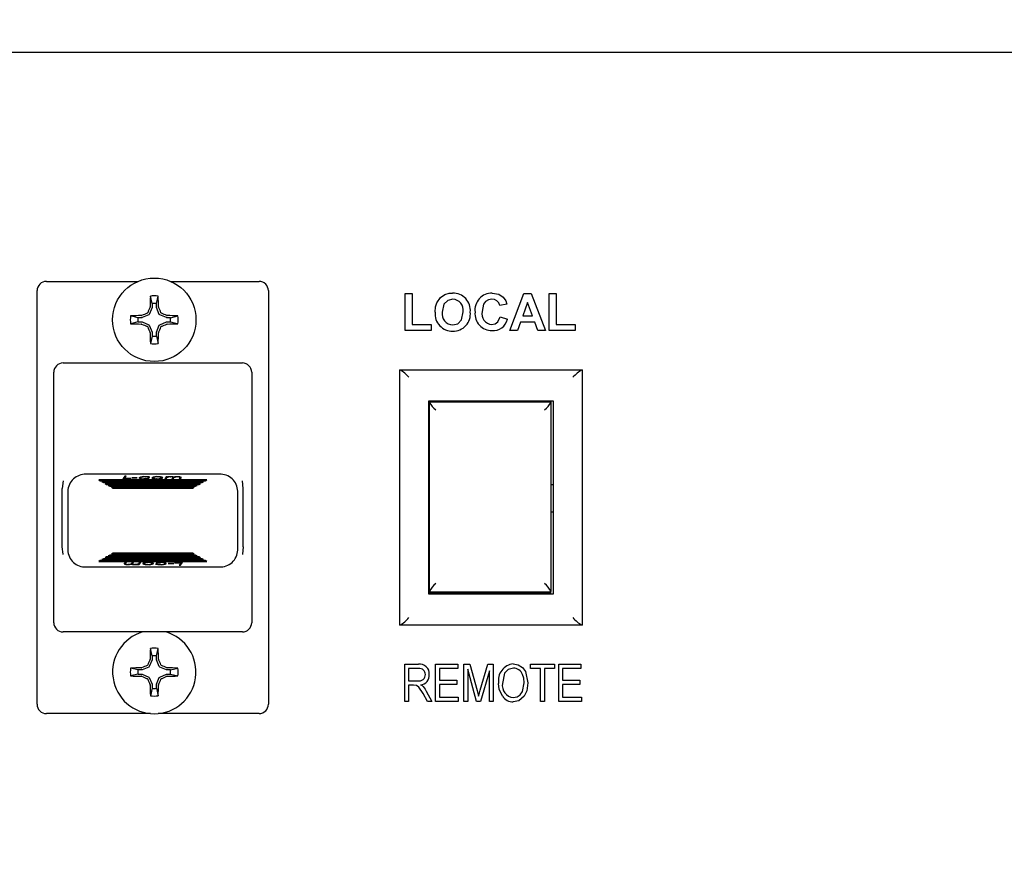
# Model space of a CAD drawing. Units: inches. Extents: x 0.7 to 16.4, y 0.7 to 10.4.
# Drawn here: x 14.3 to 14.4, y 5.6 to 5.7 of the extents above; entities that cross this region are included whole.
import ezdxf

# ---------------------------------------------------------------- set-up
doc = ezdxf.new("R2010")
doc.units = ezdxf.units.IN
doc.header["$MEASUREMENT"] = 0
doc.layers.add('FORMAT', color=7, linetype='Continuous')
doc.styles.add('SLDTEXTSTYLE0', font='TXT', dxfattribs={"width": 0.605})
doc.dimstyles.new('SLDDIMSTYLE0', dxfattribs={"dimtxt": 0.08, "dimasz": 0.13, "dimexe": 0, "dimexo": 0.0625, "dimgap": 0.02, "dimtad": 0, "dimtih": 1, "dimtoh": 1, "dimdec": 6, "dimlfac": 32, "dimrnd": 1e-09, "dimzin": 12, "dimdsep": 46, "dimlunit": 5, "dimtxsty": 'SLDTEXTSTYLE0', "dimsah": 1, "dimcen": 0.09, "dimadec": 0, "dimazin": 3, "dimtfac": 1, "dimtdec": 6, "dimtofl": 0, "dimtmove": 0, "dimatfit": 3, "dimfxl": 0, "dimfrac": 2, "dimtolj": 1, "dimtzin": 12, "dimarcsym": 0})

# ---------------------------------------------------------------- blocks, each defined once
blk = doc.blocks.new('_D')
at = {"layer": 'FORMAT'}
for p, q in [((13.63007088646937, 6.287615417889846), (13.63007088646937, 8.273081272513904)), ((15.0162909627249, 5.445210723453062), (15.0162909627249, 8.273081272513904)), ((13.63007088646937, 8.148081272513904), (14.00117313350957, 8.148081272513904)), ((14.14171904226166, 8.147970164630765), (14.11421904140235, 8.147970164630765)), ((14.11421904140235, 8.147970164630765), (14.11421904140235, 8.025192387970119)), ((14.38616348008532, 8.147970164630765), (14.41366348094463, 8.147970164630765)), ((14.41366348094463, 8.147970164630765), (14.41366348094463, 8.025192387970119)), ((15.0162909627249, 8.148081272513904), (14.52670938425411, 8.148081272513902)), ((14.11421904140235, 8.025192387970119), (14.14171904226166, 8.025192387970119)), ((14.41366348094463, 8.025192387970119), (14.38616348008532, 8.025192387970119))]:
    blk.add_line(p, q, dxfattribs=at)
for points in [[(13.63007088646937, 8.148081272513904), (13.76007088646937, 8.128081272513905), (13.76007088646937, 8.168081272513904)], [(15.0162909627249, 8.148081272513904), (14.8862909627249, 8.168081272513904), (14.8862909627249, 8.128081272513905)]]:
    blk.add_solid(points, dxfattribs=at)
at = {"layer": 'FORMAT', "char_height": 0.08, "attachment_point": 1, "style": 'SLDTEXTSTYLE0'}
for s, insert in [('44 11/32', (14.05005237578614, 8.269428907024409)), ('1127', (14.14171904226166, 8.128317804860236))]:
    blk.add_mtext(s, dxfattribs=dict(at, insert=insert))

msp = doc.modelspace()

# ---------------------------------------------------------------- linework, layer by layer
at = {"color": 7, "linetype": 'Continuous', "lineweight": 25}
for p, q in [((14.40932100950086, 5.648015960377859), (14.22557100950086, 5.648015960377859)), ((14.25566788450087, 5.624872210377859), (14.26494797794365, 5.624872210377859)), ((14.26822529105808, 5.624872210377859), (14.27719288450086, 5.624872210377859)), ((14.25473038450087, 5.582097210377859), (14.25473038450087, 5.62393471037786)), ((14.27813038450087, 5.62393471037786), (14.27813038450087, 5.582097210377859)), ((14.29197124988548, 5.623640960377859), (14.29269240373164, 5.623640960377859)), ((14.29197124988548, 5.61989096037786), (14.29197124988548, 5.623640960377859)), ((14.29269240373164, 5.623640960377859), (14.29269240373164, 5.620515960377859)), ((14.30254817296241, 5.61989096037786), (14.30396569099125, 5.623640960377859)), ((14.30396569099125, 5.623640960377859), (14.30472966334702, 5.623640960377859)), ((14.30472966334702, 5.623640960377859), (14.30615394219318, 5.61989096037786)), ((14.30653855757779, 5.61989096037786), (14.30653855757779, 5.623640960377859)), ((14.30653855757779, 5.623640960377859), (14.30725971142394, 5.623640960377859)), ((14.30725971142394, 5.623640960377859), (14.30725971142394, 5.620515960377859)), ((14.26637455451048, 5.622627031536332), (14.26618937754602, 5.623378299461199)), ((14.26637455451048, 5.622627031536332), (14.26637455451048, 5.622254085151597)), ((14.26679871449125, 5.622627031536332), (14.26698389145572, 5.623378299461199)), ((14.26679871449125, 5.622254085151597), (14.26679871449125, 5.622627031536332)), ((14.30225971142394, 5.622583268070167), (14.30153855757779, 5.622439037300937)), ((14.30435105757779, 5.622727498839398), (14.3038597715201, 5.621381344993244)), ((14.30484384603933, 5.621381344993244), (14.30435105757779, 5.622727498839398)), ((14.2660366010164, 5.621487569402338), (14.26535061710769, 5.62120342556378)), ((14.26608377547639, 5.621534743862327), (14.2660366010164, 5.621487569402338)), ((14.26636791931494, 5.622220727771039), (14.26608377547639, 5.621534743862327)), ((14.26615464278575, 5.622263151110367), (14.26616181725147, 5.622296401223417)), ((14.26637455451048, 5.622254085151597), (14.26636791931494, 5.622220727771039)), ((14.26680534968679, 5.622220727771039), (14.26679871449125, 5.622254085151597)), ((14.26708949352535, 5.621534743862327), (14.26680534968679, 5.622220727771039)), ((14.26701145175027, 5.622296401223417), (14.26701862621598, 5.622263151110367)), ((14.26713666798533, 5.621487569402338), (14.26708949352535, 5.621534743862327)), ((14.26782265189405, 5.62120342556378), (14.26713666798533, 5.621487569402338)), ((14.26494431334239, 5.621196790368243), (14.26419304541753, 5.621381967332708)), ((14.26494431334239, 5.620772630387476), (14.26419304541753, 5.620587453423012)), ((14.26531725972713, 5.621196790368243), (14.26494431334239, 5.621196790368243)), ((14.26494431334239, 5.620772630387476), (14.26531725972713, 5.620772630387476)), ((14.26527494365531, 5.621409527627258), (14.26530819376836, 5.621416702092971)), ((14.26530819376836, 5.620552718662748), (14.26527494365531, 5.620559893128461)), ((14.26535061710769, 5.62120342556378), (14.26531725972713, 5.621196790368243)), ((14.26531725972713, 5.620772630387476), (14.26535061710769, 5.620765995191939)), ((14.26535061710769, 5.620765995191939), (14.2660366010164, 5.620481851353381)), ((14.2660366010164, 5.620481851353381), (14.26608377547639, 5.620434676893392)), ((14.26708949352535, 5.620434676893392), (14.26713666798533, 5.620481851353381)), ((14.26713666798533, 5.620481851353381), (14.26782265189405, 5.620765995191939)), ((14.2678560092746, 5.621196790368243), (14.26782265189405, 5.62120342556378)), ((14.26782265189405, 5.620765995191939), (14.2678560092746, 5.620772630387476)), ((14.26822895565934, 5.621196790368243), (14.2678560092746, 5.621196790368243)), ((14.2678560092746, 5.620772630387476), (14.26822895565934, 5.620772630387476)), ((14.26786507523337, 5.621416702092971), (14.26789832534642, 5.621409527627258)), ((14.26789832534642, 5.620559893128461), (14.26786507523337, 5.620552718662748)), ((14.26822895565934, 5.621196790368243), (14.26898022358421, 5.621381967332708)), ((14.26822895565934, 5.620772630387476), (14.26898022358421, 5.620587453423012)), ((14.29269240373164, 5.620515960377859), (14.29461548065471, 5.620515960377859)), ((14.29461548065471, 5.620515960377859), (14.29461548065471, 5.61989096037786)), ((14.30158663450087, 5.62128519114709), (14.30230778834702, 5.621044806531706)), ((14.30363365974125, 5.620756344993244), (14.30331740373164, 5.61989096037786)), ((14.30507296262587, 5.620756344993244), (14.30363365974125, 5.620756344993244)), ((14.3038597715201, 5.621381344993244), (14.30484384603933, 5.621381344993244)), ((14.30538921863548, 5.61989096037786), (14.30507296262587, 5.620756344993244)), ((14.30725971142394, 5.620515960377859), (14.30918278834702, 5.620515960377859)), ((14.30918278834702, 5.620515960377859), (14.30918278834702, 5.61989096037786)), ((14.26608377547639, 5.620434676893392), (14.26636791931494, 5.61974869298468)), ((14.26616181725147, 5.619673019532302), (14.26615464278575, 5.619706269645352)), ((14.26636791931494, 5.61974869298468), (14.26637455451048, 5.619715335604122)), ((14.26637455451048, 5.619715335604122), (14.26637455451048, 5.619342389219386)), ((14.26679871449125, 5.619715335604122), (14.26680534968679, 5.61974869298468)), ((14.26679871449125, 5.619342389219386), (14.26679871449125, 5.619715335604122)), ((14.26680534968679, 5.61974869298468), (14.26708949352535, 5.620434676893392)), ((14.26701862621598, 5.619706269645352), (14.26701145175027, 5.619673019532302)), ((14.29461548065471, 5.61989096037786), (14.29197124988548, 5.61989096037786)), ((14.30331740373164, 5.61989096037786), (14.30254817296241, 5.61989096037786)), ((14.30615394219318, 5.61989096037786), (14.30538921863548, 5.61989096037786)), ((14.30918278834702, 5.61989096037786), (14.30653855757779, 5.61989096037786)), ((14.26637455451048, 5.619342389219386), (14.26618937754602, 5.618591121294521)), ((14.26679871449125, 5.619342389219386), (14.26698389145572, 5.618591121294521)), ((14.25735694700086, 5.616619085377859), (14.27550382200087, 5.616619085377859)), ((14.25641944700087, 5.590350335377859), (14.25641944700087, 5.615681585377859)), ((14.27644132200087, 5.615681585377859), (14.27644132200087, 5.590350335377859)), ((14.29141475950087, 5.590094085377859), (14.29141475950087, 5.61593783537786)), ((14.29143089978675, 5.61593783537786), (14.30986736921498, 5.61593783537786)), ((14.30988350950087, 5.61593783537786), (14.30988350950087, 5.590094085377859)), ((14.29436788450086, 5.593250335377859), (14.29436788450086, 5.61278158537786)), ((14.29436788450086, 5.61278158537786), (14.30693038450087, 5.61278158537786)), ((14.29444600950087, 5.612693162887032), (14.30669600950087, 5.612693162887032)), ((14.29444600950087, 5.612693162887032), (14.29444600950087, 5.612659977321139)), ((14.29444600950087, 5.593515803103601), (14.29444600950087, 5.612659977321139)), ((14.30669600950087, 5.612693162887032), (14.30669600950087, 5.612659977321139)), ((14.30669600950087, 5.612659977321139), (14.30669600950087, 5.593515803103601)), ((14.30693038450087, 5.61278158537786), (14.30693038450087, 5.593250335377859)), ((14.27318252804219, 5.60535971037786), (14.25967824095909, 5.60535971037786)), ((14.27190135853707, 5.604795337737778), (14.26095941046467, 5.604795337737778)), ((14.26095941046467, 5.604795337737778), (14.26112072194105, 5.604703408299431)), ((14.27179381755281, 5.604734051445547), (14.26106695144892, 5.604734051445547)), ((14.26112072194105, 5.604703408299431), (14.27174004706069, 5.604703408299431)), ((14.26128203341743, 5.604611478861085), (14.26144334489381, 5.60451954942274)), ((14.2715787355843, 5.604611478861085), (14.26128203341743, 5.604611478861085)), ((14.27147119460005, 5.604550192568854), (14.26138957440168, 5.604550192568854)), ((14.26361611917635, 5.605185044445002), (14.26341235565471, 5.60490006318613)), ((14.26341235565471, 5.60490006318613), (14.26419684521301, 5.60490006318613)), ((14.26361611917635, 5.605093115006656), (14.26347808582298, 5.60490006318613)), ((14.26356197629774, 5.60492563842731), (14.26374769219317, 5.605185044445002)), ((14.26421343738548, 5.60492563842731), (14.26356197629774, 5.60492563842731)), ((14.26356197629774, 5.60490006318613), (14.26356197629774, 5.60492563842731)), ((14.26374769219317, 5.605185044445002), (14.26361611917635, 5.605185044445002)), ((14.26361611917635, 5.605093115006656), (14.26361611917635, 5.605185044445002)), ((14.26368187738244, 5.605093115006656), (14.26361611917635, 5.605093115006656)), ((14.26419684521301, 5.60490006318613), (14.26421343738548, 5.60492563842731)), ((14.26432317859642, 5.605016978574385), (14.26430658642394, 5.604991403333204)), ((14.26430658642394, 5.604991403333204), (14.26484772411925, 5.604991403333204)), ((14.26486548065471, 5.605016978574385), (14.26432317859642, 5.605016978574385)), ((14.26432317859642, 5.604991403333204), (14.26432317859642, 5.605016978574385)), ((14.26484772411925, 5.604991403333204), (14.26486548065471, 5.605016978574385)), ((14.26516355757779, 5.604903755464253), (14.26516355757779, 5.604995684902597)), ((14.26607641815471, 5.604939282361779), (14.26596347494558, 5.604954867274373)), ((14.26596347494558, 5.6049207272973), (14.26596347494558, 5.604954867274373)), ((14.26603799417635, 5.605049861027331), (14.26615093738548, 5.605062762823105)), ((14.26646764411625, 5.604902271186861), (14.26646764411625, 5.604994200625208)), ((14.2673246152701, 5.604922594369587), (14.2673246152701, 5.605014523807932)), ((14.26779210700687, 5.605108318721459), (14.26764132200087, 5.60490006318613)), ((14.26764132200087, 5.60490006318613), (14.26777260392695, 5.60490006318613)), ((14.26770788244495, 5.60490006318613), (14.26779210700687, 5.605016389283113)), ((14.26777260392695, 5.60490006318613), (14.26784392115952, 5.60499871054497)), ((14.26792338893296, 5.605108318721459), (14.26779210700687, 5.605108318721459)), ((14.26779210700687, 5.605016389283113), (14.26779210700687, 5.605108318721459)), ((14.26779210700687, 5.605016389283113), (14.26786448863577, 5.605016389283113)), ((14.26789951949185, 5.605075493356104), (14.26792338893296, 5.605108318721459)), ((14.26789951949185, 5.605040124963001), (14.26789951949185, 5.605075493356104)), ((14.26825494129173, 5.605085906600745), (14.26825494129173, 5.605111972327343)), ((14.2684505542725, 5.605015094683852), (14.26836788450087, 5.60490006318613)), ((14.26836788450087, 5.60490006318613), (14.26849916642695, 5.60490006318613)), ((14.26843395149839, 5.60490006318613), (14.2684505542725, 5.604923165245505)), ((14.26846365335603, 5.604952565355345), (14.26846365335603, 5.605044494793691)), ((14.26847151280615, 5.605005942253792), (14.26847151280615, 5.605097871692137)), ((14.26849916642695, 5.60490006318613), (14.26857135693175, 5.605000651523095)), ((14.26857979856337, 5.605007852347809), (14.26857979856337, 5.605065103414375)), ((14.26897975724726, 5.605085853626964), (14.26897975724726, 5.605111972327343)), ((14.26916663750567, 5.605000651523095), (14.26909444700087, 5.60490006318613)), ((14.26909444700087, 5.60490006318613), (14.26922572892695, 5.60490006318613)), ((14.26916042316432, 5.60490006318613), (14.26916663750567, 5.604908722084748)), ((14.2691893425838, 5.604954220895511), (14.2691893425838, 5.605046150333857)), ((14.26922572892695, 5.60490006318613), (14.26930839869858, 5.605015094683852)), ((14.27141742410792, 5.60451954942274), (14.2715787355843, 5.604611478861085)), ((14.27174004706069, 5.604703408299431), (14.27190135853707, 5.604795337737778)), ((14.25727335325087, 5.598031585377869), (14.25727335325087, 5.603937835377859)), ((14.25783663450087, 5.603657219144626), (14.25783663450087, 5.597687201611152)), ((14.26144334489381, 5.60451954942274), (14.27141742410792, 5.60451954942274)), ((14.2616046563702, 5.604427619984393), (14.26176596784658, 5.604335690546048)), ((14.27125611263154, 5.604427619984393), (14.2616046563702, 5.604427619984393)), ((14.27114857164728, 5.604366333692163), (14.26171219735445, 5.604366333692163)), ((14.26176596784658, 5.604335690546048), (14.27109480115515, 5.604335690546048)), ((14.26192727932296, 5.604243761107702), (14.26208859079934, 5.604151831669355)), ((14.27093348967877, 5.604243761107702), (14.26192727932296, 5.604243761107702)), ((14.27082594869452, 5.60418247481547), (14.26203482030722, 5.60418247481547)), ((14.26208859079934, 5.604151831669355), (14.27077217820239, 5.604151831669355)), ((14.26224990227572, 5.604059902231009), (14.26241121375211, 5.603967972792663)), ((14.27061086672601, 5.604059902231009), (14.26224990227572, 5.604059902231009)), ((14.27050332574176, 5.603998615938779), (14.26235744325998, 5.603998615938779)), ((14.26241121375211, 5.603967972792663), (14.27044955524963, 5.603967972792663)), ((14.27044955524963, 5.603967972792663), (14.27061086672601, 5.604059902231009)), ((14.27077217820239, 5.604151831669355), (14.27093348967877, 5.604243761107702)), ((14.27109480115515, 5.604335690546048), (14.27125611263154, 5.604427619984393)), ((14.27502413450087, 5.597687201611092), (14.27502413450087, 5.603657219144566)), ((14.27558741575087, 5.59803158537786), (14.27558741575087, 5.603937835377869)), ((14.30693038450087, 5.60429721037786), (14.30669600950087, 5.60429721037786)), ((14.30669600950087, 5.601578460377858), (14.30693038450087, 5.601578460377858)), ((14.26112072194105, 5.596641012456288), (14.26095941046467, 5.596549083017941)), ((14.26106695144892, 5.596610369310172), (14.27179381755281, 5.596610369310172)), ((14.27174004706069, 5.596641012456288), (14.26112072194105, 5.596641012456288)), ((14.26144334489381, 5.59682487133298), (14.26128203341743, 5.596732941894633)), ((14.26128203341743, 5.596732941894633), (14.2715787355843, 5.596732941894633)), ((14.26138957440168, 5.596794228186864), (14.27147119460005, 5.596794228186864)), ((14.27141742410792, 5.59682487133298), (14.26144334489381, 5.59682487133298)), ((14.26176596784658, 5.597008730209671), (14.2616046563702, 5.596916800771326)), ((14.2616046563702, 5.596916800771326), (14.27125611263154, 5.596916800771326)), ((14.26171219735445, 5.596978087063555), (14.27114857164728, 5.596978087063555)), ((14.27109480115515, 5.597008730209671), (14.26176596784658, 5.597008730209671)), ((14.26208859079934, 5.597192589086363), (14.26192727932296, 5.597100659648018)), ((14.26192727932296, 5.597100659648018), (14.27093348967877, 5.597100659648018)), ((14.26203482030722, 5.597161945940248), (14.27082594869452, 5.597161945940248)), ((14.27077217820239, 5.597192589086363), (14.26208859079934, 5.597192589086363)), ((14.26241121375211, 5.597376447963056), (14.26224990227572, 5.59728451852471)), ((14.26224990227572, 5.59728451852471), (14.27061086672601, 5.59728451852471)), ((14.26235744325998, 5.597345804816941), (14.27050332574176, 5.597345804816941)), ((14.27044955524963, 5.597376447963056), (14.26241121375211, 5.597376447963056)), ((14.27061086672601, 5.59728451852471), (14.27044955524963, 5.597376447963056)), ((14.27093348967877, 5.597100659648018), (14.27077217820239, 5.597192589086363)), ((14.27125611263154, 5.596916800771326), (14.27109480115515, 5.597008730209671)), ((14.2715787355843, 5.596732941894633), (14.27141742410792, 5.59682487133298)), ((14.27190135853707, 5.596549083017941), (14.27174004706069, 5.596641012456288)), ((14.25967824095954, 5.595984710377859), (14.27318252804264, 5.595984710377859)), ((14.26095941046467, 5.596549083017941), (14.27190135853707, 5.596549083017941)), ((14.26363504007479, 5.59644435756959), (14.26355237030315, 5.596329326071868)), ((14.26376632200087, 5.59644435756959), (14.26363504007479, 5.59644435756959)), ((14.26367142641793, 5.596390199860209), (14.26367142641793, 5.596298270421862)), ((14.26369413149606, 5.596343769232623), (14.26376632200087, 5.59644435756959)), ((14.26370034583742, 5.59644435756959), (14.26369413149606, 5.59643569867097)), ((14.26388101175447, 5.596258567128756), (14.26388101175447, 5.596232448428377)), ((14.26428097043837, 5.596336568407911), (14.26428097043837, 5.596279317341344)), ((14.26436160257478, 5.59644435756959), (14.26428941206998, 5.596343769232623)), ((14.26449288450087, 5.59644435756959), (14.26436160257478, 5.59644435756959)), ((14.26438925619558, 5.596338478501927), (14.26438925619558, 5.596246549063581)), ((14.2643971156457, 5.596391855400374), (14.2643971156457, 5.596299925962028)), ((14.26441021472923, 5.596329326071868), (14.26449288450087, 5.59644435756959)), ((14.26442681750335, 5.59644435756959), (14.26441021472923, 5.596421255510213)), ((14.26460582771, 5.596258514154974), (14.26460582771, 5.596232448428377)), ((14.26496124950988, 5.596268927399614), (14.26493738006877, 5.596236102034259)), ((14.26493738006877, 5.596236102034259), (14.26506866199486, 5.596236102034259)), ((14.26496124950988, 5.596304295792718), (14.26496124950988, 5.596268927399614)), ((14.26506866199486, 5.596328031472606), (14.26499628036596, 5.596328031472606)), ((14.26508816507478, 5.59644435756959), (14.26501684784221, 5.596345710210749)), ((14.26506866199486, 5.596236102034259), (14.26521944700087, 5.59644435756959)), ((14.26515288655679, 5.59644435756959), (14.26506866199486, 5.596328031472606)), ((14.26506866199486, 5.596328031472606), (14.26506866199486, 5.596236102034259)), ((14.26521944700087, 5.59644435756959), (14.26508816507478, 5.59644435756959)), ((14.26553615373164, 5.596329896947787), (14.26553615373164, 5.596421826386133)), ((14.26639312488548, 5.596442149568857), (14.26639312488548, 5.596350220130511)), ((14.26682277482539, 5.596294559728387), (14.26670983161625, 5.596281657932613)), ((14.26678435084702, 5.59640513839394), (14.26689729405616, 5.596389553481345)), ((14.26689729405616, 5.596423693458418), (14.26689729405616, 5.596389553481345)), ((14.26769721142394, 5.596440665291468), (14.26769721142394, 5.596348735853121)), ((14.26801304488248, 5.596353017422515), (14.26799528834702, 5.596327442181334)), ((14.26799528834702, 5.596327442181334), (14.26853759040531, 5.596327442181334)), ((14.26855418257779, 5.596353017422515), (14.26801304488248, 5.596353017422515)), ((14.26853759040531, 5.596327442181334), (14.26855418257779, 5.596353017422515)), ((14.26853759040531, 5.596353017422515), (14.26853759040531, 5.596327442181334)), ((14.26866392378873, 5.59644435756959), (14.26864733161625, 5.596418782328408)), ((14.26864733161625, 5.596418782328408), (14.26929879270399, 5.596418782328408)), ((14.26944841334702, 5.59644435756959), (14.26866392378873, 5.59644435756959)), ((14.26929879270399, 5.596418782328408), (14.26911307680856, 5.596159376310716)), ((14.26911307680856, 5.596159376310716), (14.26924464982539, 5.596159376310716)), ((14.2691788916193, 5.596251305749063), (14.26924464982539, 5.596251305749063)), ((14.26924464982539, 5.596159376310716), (14.26944841334702, 5.59644435756959)), ((14.26924464982539, 5.596251305749063), (14.26938268317875, 5.59644435756959)), ((14.26924464982539, 5.596251305749063), (14.26924464982539, 5.596159376310716)), ((14.26929879270399, 5.59644435756959), (14.26929879270399, 5.596418782328408)), ((14.30693038450087, 5.593250335377859), (14.29436788450086, 5.593250335377859)), ((14.29444600950087, 5.593515803103601), (14.29444600950087, 5.593476473497614)), ((14.30669600950087, 5.593453367597127), (14.29444600950087, 5.593453367597127)), ((14.29444600950087, 5.593453367597127), (14.29444600950087, 5.593297134350059)), ((14.30669600950087, 5.593297134350059), (14.29444600950087, 5.593297134350059)), ((14.29444600950087, 5.593295156454077), (14.29444600950087, 5.593297134350059)), ((14.30669600950087, 5.593476473497614), (14.30669600950087, 5.593515803103601)), ((14.30669600950087, 5.593297134350059), (14.30669600950087, 5.593453367597127)), ((14.30669600950087, 5.593297134350059), (14.30669600950087, 5.593295156454077)), ((14.30986736921498, 5.590094085377859), (14.29143089978675, 5.590094085377859)), ((14.27550382200087, 5.58941283537786), (14.25735694700086, 5.58941283537786)), ((14.26637455451048, 5.587002031536333), (14.26618937754602, 5.587753299461198)), ((14.26679871449125, 5.587002031536333), (14.26698389145572, 5.587753299461198)), ((14.26615464278575, 5.586638151110368), (14.26616181725147, 5.586671401223417)), ((14.26637455451048, 5.586629085151597), (14.26636791931494, 5.586595727771039)), ((14.26637455451048, 5.587002031536333), (14.26637455451048, 5.586629085151597)), ((14.26679871449125, 5.586629085151597), (14.26679871449125, 5.587002031536333)), ((14.26680534968679, 5.586595727771039), (14.26679871449125, 5.586629085151597)), ((14.26701145175027, 5.586671401223417), (14.26701862621598, 5.586638151110368)), ((14.26494431334239, 5.585571790368243), (14.26419304541753, 5.585756967332707)), ((14.26527494365531, 5.585784527627258), (14.26530819376836, 5.585791702092971)), ((14.2660366010164, 5.585862569402338), (14.26535061710769, 5.585578425563779)), ((14.26608377547639, 5.585909743862328), (14.2660366010164, 5.585862569402338)), ((14.26636791931494, 5.586595727771039), (14.26608377547639, 5.585909743862328)), ((14.26708949352535, 5.585909743862328), (14.26680534968679, 5.586595727771039)), ((14.26713666798533, 5.585862569402338), (14.26708949352535, 5.585909743862328)), ((14.26782265189405, 5.585578425563779), (14.26713666798533, 5.585862569402338)), ((14.26786507523337, 5.585791702092971), (14.26789832534642, 5.585784527627258)), ((14.26822895565934, 5.585571790368243), (14.26898022358421, 5.585756967332707)), ((14.29192754359178, 5.58239096037786), (14.29192754359178, 5.586140960377859)), ((14.29192754359178, 5.586140960377859), (14.29330487719567, 5.586140960377859)), ((14.29333227167619, 5.585702648689548), (14.29231715398139, 5.585702648689548)), ((14.29231715398139, 5.585702648689548), (14.29231715398139, 5.584485116222015)), ((14.29504442670866, 5.586140960377859), (14.29728468644892, 5.586140960377859)), ((14.29504442670866, 5.58239096037786), (14.29504442670866, 5.586140960377859)), ((14.29728468644892, 5.585702648689548), (14.29543403709827, 5.585702648689548)), ((14.29543403709827, 5.585702648689548), (14.29543403709827, 5.584533817520716)), ((14.29728468644892, 5.586140960377859), (14.29728468644892, 5.585702648689548)), ((14.29791780333204, 5.58239096037786), (14.29791780333204, 5.586140960377859)), ((14.29791780333204, 5.586140960377859), (14.29852733052359, 5.586140960377859)), ((14.29830741372164, 5.585663839842145), (14.29830741372164, 5.58239096037786)), ((14.29920001721191, 5.58239096037786), (14.29830741372164, 5.585663839842145)), ((14.29852733052359, 5.586140960377859), (14.29925708904632, 5.583485978640846)), ((14.29957288653009, 5.583531636108379), (14.30033688815346, 5.586140960377859)), ((14.30033688815346, 5.586140960377859), (14.30088858255281, 5.586140960377859)), ((14.30088858255281, 5.586140960377859), (14.30088858255281, 5.58239096037786)), ((14.30463858255282, 5.585702648689548), (14.30463858255282, 5.586140960377859)), ((14.30463858255282, 5.586140960377859), (14.30707364748788, 5.586140960377859)), ((14.30566130982554, 5.585702648689548), (14.30463858255282, 5.585702648689548)), ((14.30566130982554, 5.58239096037786), (14.30566130982554, 5.585702648689548)), ((14.30707364748788, 5.585702648689548), (14.30605092021515, 5.585702648689548)), ((14.30605092021515, 5.585702648689548), (14.30605092021515, 5.58239096037786)), ((14.30707364748788, 5.586140960377859), (14.30707364748788, 5.585702648689548)), ((14.30751195917619, 5.58239096037786), (14.30751195917619, 5.586140960377859)), ((14.30751195917619, 5.586140960377859), (14.30975221891645, 5.586140960377859)), ((14.30975221891645, 5.585702648689548), (14.3079015695658, 5.585702648689548)), ((14.3079015695658, 5.585702648689548), (14.3079015695658, 5.584533817520716)), ((14.30975221891645, 5.586140960377859), (14.30975221891645, 5.585702648689548)), ((14.26494431334239, 5.585147630387476), (14.26419304541753, 5.584962453423011)), ((14.26531725972713, 5.585571790368243), (14.26494431334239, 5.585571790368243)), ((14.26494431334239, 5.585147630387476), (14.26531725972713, 5.585147630387476)), ((14.26530819376836, 5.584927718662748), (14.26527494365531, 5.584934893128461)), ((14.26535061710769, 5.585578425563779), (14.26531725972713, 5.585571790368243)), ((14.26531725972713, 5.585147630387476), (14.26535061710769, 5.58514099519194)), ((14.26535061710769, 5.58514099519194), (14.2660366010164, 5.584856851353381)), ((14.2660366010164, 5.584856851353381), (14.26608377547639, 5.584809676893391)), ((14.26608377547639, 5.584809676893391), (14.26636791931494, 5.584123692984679)), ((14.26680534968679, 5.584123692984679), (14.26708949352535, 5.584809676893391)), ((14.26708949352535, 5.584809676893391), (14.26713666798533, 5.584856851353381)), ((14.26713666798533, 5.584856851353381), (14.26782265189405, 5.58514099519194)), ((14.2678560092746, 5.585571790368243), (14.26782265189405, 5.585578425563779)), ((14.26782265189405, 5.58514099519194), (14.2678560092746, 5.585147630387476)), ((14.26822895565934, 5.585571790368243), (14.2678560092746, 5.585571790368243)), ((14.2678560092746, 5.585147630387476), (14.26822895565934, 5.585147630387476)), ((14.26789832534642, 5.584934893128461), (14.26786507523337, 5.584927718662748)), ((14.26822895565934, 5.585147630387476), (14.26898022358421, 5.584962453423011)), ((14.3004989721632, 5.58548653667656), (14.29959875909502, 5.58239096037786)), ((14.3004989721632, 5.58239096037786), (14.3004989721632, 5.58548653667656)), ((14.26616181725147, 5.584048019532302), (14.26615464278575, 5.584081269645351)), ((14.26637455451048, 5.583717389219387), (14.26618937754602, 5.58296612129452)), ((14.26636791931494, 5.584123692984679), (14.26637455451048, 5.584090335604122)), ((14.26637455451048, 5.584090335604122), (14.26637455451048, 5.583717389219387)), ((14.26679871449125, 5.584090335604122), (14.26680534968679, 5.584123692984679)), ((14.26679871449125, 5.583717389219387), (14.26679871449125, 5.584090335604122)), ((14.26679871449125, 5.583717389219387), (14.26698389145572, 5.58296612129452)), ((14.26701862621598, 5.584081269645351), (14.26701145175027, 5.584048019532302)), ((14.29231715398139, 5.584485116222015), (14.29323106428983, 5.584485116222015)), ((14.2928140594197, 5.584046804533704), (14.29231715398139, 5.584046804533704)), ((14.29231715398139, 5.584046804533704), (14.29231715398139, 5.58239096037786)), ((14.29543403709827, 5.584533817520716), (14.29718728385152, 5.584533817520716)), ((14.29718728385152, 5.584095505832405), (14.29543403709827, 5.584095505832405)), ((14.29543403709827, 5.584095505832405), (14.29543403709827, 5.582829272066171)), ((14.29718728385152, 5.584533817520716), (14.29718728385152, 5.584095505832405)), ((14.3079015695658, 5.584533817520716), (14.30965481631905, 5.584533817520716)), ((14.30965481631905, 5.584095505832405), (14.3079015695658, 5.584095505832405)), ((14.3079015695658, 5.584095505832405), (14.3079015695658, 5.582829272066171)), ((14.30965481631905, 5.584533817520716), (14.30965481631905, 5.584095505832405)), ((14.29421193888398, 5.58239096037786), (14.29377895390022, 5.583193009890847)), ((14.29410616575087, 5.583415970523963), (14.29465481631905, 5.58239096037786)), ((14.29543403709827, 5.582829272066171), (14.29733338774762, 5.582829272066171)), ((14.29733338774762, 5.582829272066171), (14.29733338774762, 5.58239096037786)), ((14.29925708904632, 5.583485978640846), (14.29940319294242, 5.582930479452535)), ((14.3079015695658, 5.582829272066171), (14.30980092021515, 5.582829272066171)), ((14.30980092021515, 5.582829272066171), (14.30980092021515, 5.58239096037786)), ((14.29231715398139, 5.58239096037786), (14.29192754359178, 5.58239096037786)), ((14.29465481631905, 5.58239096037786), (14.29421193888398, 5.58239096037786)), ((14.29733338774762, 5.58239096037786), (14.29504442670866, 5.58239096037786)), ((14.29830741372164, 5.58239096037786), (14.29791780333204, 5.58239096037786)), ((14.29959875909502, 5.58239096037786), (14.29920001721191, 5.58239096037786)), ((14.30088858255281, 5.58239096037786), (14.3004989721632, 5.58239096037786)), ((14.30605092021515, 5.58239096037786), (14.30566130982554, 5.58239096037786)), ((14.30980092021515, 5.58239096037786), (14.30751195917619, 5.58239096037786)), ((14.26618932912398, 5.581159710377859), (14.25566788450087, 5.581159710377859)), ((14.27719288450086, 5.581159710377859), (14.26698393987775, 5.581159710377859))]:
    msp.add_line(p, q, dxfattribs=at)
at = {"color": 7, "linetype": 'Continuous', "lineweight": 25, "flags": 128}
for points in [[(14.29516761406818, 5.622696699560552), (14.29554849041578, 5.623246577505564), (14.29598341935664, 5.623541801724013)], [(14.29598341935664, 5.623541801724013), (14.29641883289245, 5.623663210756882), (14.29677368377971, 5.623689037300936)], [(14.30077458522202, 5.623689037300936), (14.30143741416551, 5.623568937176321), (14.30188035445279, 5.623278881050937)], [(14.29500009603933, 5.621743424320168), (14.29504595643918, 5.622286463092707), (14.29516761406818, 5.622696699560552)], [(14.29678269820279, 5.623064037300936), (14.29627004815528, 5.622944279822168), (14.29589526097239, 5.622576386004325), (14.29572124988548, 5.621768213983629)], [(14.30072425469317, 5.623064037300936), (14.30039436902097, 5.623013161289407), (14.30010588498112, 5.622846399736436), (14.29990211257218, 5.622582917366235), (14.29975971142394, 5.62181253489709)], [(14.30188035445279, 5.623278881050937), (14.30213759846356, 5.62291381442544), (14.30225971142394, 5.622583268070167)], [(14.29678269820279, 5.620467883454783), (14.29729375082063, 5.620594866680921), (14.29766372801238, 5.62096902251993), (14.29783663450087, 5.621778730810552)], [(14.30071974748164, 5.620515960377859), (14.30106513475388, 5.620582171852821), (14.30134988590942, 5.620787500014039), (14.30158663450087, 5.62128519114709)], [(14.25735694700086, 5.604711787227036), (14.25735472894196, 5.604701450258858), (14.25727335325087, 5.603937835377859)], [(14.26639322516382, 5.604947817376018), (14.26645110143646, 5.604970342715934), (14.26646764411625, 5.604973534857722)], [(14.2673246152701, 5.604988310192192), (14.26738345892479, 5.604974988833054), (14.26739925613331, 5.60496738974307)], [(14.26847151280615, 5.605005942253792), (14.26853487744726, 5.604992180997664), (14.26855908989423, 5.604983558957975)], [(14.2691893425838, 5.605006953834483), (14.26922432972645, 5.605002372875314), (14.26928745625412, 5.604985954156364)], [(14.27558741575087, 5.603937835377869), (14.27550604006031, 5.604701450258858), (14.27550382200087, 5.604711787227036)], [(14.25735694700086, 5.597257633528682), (14.25735472894142, 5.597267970496861), (14.25727335325087, 5.598031585377869)], [(14.27558741575087, 5.59803158537786), (14.27550604005977, 5.597267970496861), (14.27550382200087, 5.597257633528682)], [(14.26367142641793, 5.596337466921234), (14.26363643927528, 5.596342047880403), (14.26357331274761, 5.596358466599353)], [(14.26438925619558, 5.596338478501927), (14.26432589155447, 5.596352239758055), (14.2643016791075, 5.596360861797745)], [(14.26553615373164, 5.596356110563527), (14.26547731007694, 5.596369431922665), (14.26546151286842, 5.59637703101265)], [(14.26646754383791, 5.5963966033797), (14.26640966756528, 5.596374078039784), (14.26639312488548, 5.596370885897997)], [(14.30291501315346, 5.585751349988249), (14.30240431873145, 5.585618667549779), (14.3020324461071, 5.585243142625882), (14.30181390722814, 5.584210410459028)], [(14.3029119693223, 5.586189661676561), (14.30340834892452, 5.586096336268146), (14.30383364402478, 5.585823546507751), (14.30413732031653, 5.585418987695876), (14.30439507605931, 5.584262155588899)], [(14.3040054656697, 5.584273569955782), (14.30395793513776, 5.58475719400055), (14.30384262070217, 5.585121276936301)], [(14.29377895390022, 5.583193009890847), (14.29336436410081, 5.583843010057039), (14.29311456026545, 5.584010310008236), (14.2928140594197, 5.584046804533704)], [(14.29353468644892, 5.584071155183054), (14.29367907988949, 5.583982911389409), (14.29377971485801, 5.583896134890847)], [(14.29377971485801, 5.583896134890847), (14.29397550690119, 5.583635962322795), (14.29410616575087, 5.583415970523963)], [(14.30180401477684, 5.582930479452535), (14.30149145340484, 5.583621908206061), (14.30142429683853, 5.584216498121366)], [(14.30290664261775, 5.582780570767469), (14.30328591490613, 5.582853040650724), (14.30360640770954, 5.583068683706553), (14.30383357908067, 5.583381846372304), (14.3040054656697, 5.584273569955782)], [(14.30439507605931, 5.584262155588899), (14.30428904710373, 5.583474563724236), (14.30401307524762, 5.58291526029669)], [(14.29940319294242, 5.582930479452535), (14.29949679656596, 5.5832675268132), (14.29957288653009, 5.583531636108379)], [(14.30401307524762, 5.58291526029669), (14.30346366092752, 5.582454920503627), (14.30290968644892, 5.582342259079159)]]:
    msp.add_lwpolyline(points, dxfattribs=at)
at = {"color": 7, "linetype": 'Continuous', "lineweight": 25}
msp.add_circle((14.26658663450087, 5.62098471037786), 0.004218749999999716, dxfattribs=at)
for centre, radius, start, end in [((14.25566788450087, 5.62393471037786), 0.0009374999999991473, 90, 180), ((14.27719288450086, 5.62393471037786), 0.0009375000000009237, 0, 90), ((14.29681364337638, 5.621936509628151), 0.001752983175402351, 354.2440975654335, 91.306181712779), ((14.30075110327575, 5.621964241143608), 0.001724955995419538, 89.22000446525743, 186.8770224078478), ((14.33331388648639, 5.621127068396709), 0.06716224938007304, 178.0791262104234, 179.0023976011103), ((14.26658663450087, 5.62098471037786), 0.002426330931273928, 80.576683079505, 99.42331692041225), ((14.26658663450087, 5.62098471037786), 0.001655957943272926, 82.64186998542606, 97.35813001457394), ((14.19985938249587, 5.621127068396433), 0.06716224939955444, 0.9976023988360475, 1.920873789255028), ((14.29676191168513, 5.621972231631797), 0.001092003524939708, 349.7934074561566, 88.9092968657274), ((14.3007599569358, 5.622267581853272), 0.0007972552478610546, 12.41888064918426, 92.56664617886567), ((14.29479414857424, 5.552865236649683), 0.07462388990957639, 112.8060446776839, 113.2739292766514), ((14.26583470198501, 5.621736642893719), 8.83590537984441e-05, 292.8198004749462, 337.1801995212002), ((14.33470610818012, 5.592777196325604), 0.07462388985629247, 156.7260707233978, 157.1939553227002), ((14.19846716096225, 5.59277719638542), 0.07462388970346068, 22.80604467681961, 23.27392927708016), ((14.26733856701672, 5.621736642893715), 8.835905379503974e-05, 202.8198004771248, 247.1801995252236), ((14.23837912046385, 5.552865236735176), 0.07462388981667437, 66.72607072305482, 67.19395532260482), ((14.29672905158685, 5.62157878442174), 0.001736776779401298, 174.5604080326982, 271.8196565956277), ((14.29682662872524, 5.62158713425612), 0.00112011260465025, 170.696617845487, 267.7522980787103), ((14.29683544793817, 5.621574501435702), 0.001732376148771944, 268.3048229840507, 6.170226574266413), ((14.30074279730586, 5.621602262233324), 0.001711313257752459, 174.7887648722764, 270.209155417373), ((14.30079043500768, 5.621572012237215), 0.00105841497343548, 166.8648974943333, 266.1705815691602), ((14.26658663450087, 5.62098471037786), 0.002426330931274513, 170.5766830795498, 189.423316920451), ((14.26644427648146, 5.554257458407863), 0.06716224936454031, 90.99760239864308, 91.92087378954345), ((14.26644427648083, 5.687711962323236), 0.06716224933991273, 268.079126210291, 269.0023976015299), ((14.26658663450087, 5.62098471037786), 0.001655957943272699, 172.641869985487, 187.3581300145138), ((14.29479414854442, 5.68910418403593), 0.07462388983339414, 246.7260707231092, 247.1939553225544), ((14.23837912049367, 5.689104183950437), 0.07462388974049214, 292.8060446771585, 293.2739292771861), ((14.26672899252059, 5.554257458420174), 0.06716224935222566, 88.07912621037262, 89.00239760144225), ((14.26672899252028, 5.687711962347856), 0.06716224936454027, 270.9976023986424, 271.9208737895427), ((14.26658663450087, 5.62098471037786), 0.001655957943272699, 352.6418699854879, 7.358130014512986), ((14.26658663450087, 5.62098471037786), 0.002426330931274513, 350.5766830795506, 9.423316920450187), ((14.30086044587316, 5.621370252428244), 0.001483480794690203, 265.6933375524859, 347.3273847263478), ((14.265834701985, 5.620232777861993), 8.835905380899724e-05, 22.81980048081385, 67.18019952153294), ((14.33470610814601, 5.649192224415607), 0.07462388981922255, 202.8060446771844, 203.2739292767191), ((14.3333138864863, 5.620842352359008), 0.067162249379986, 180.9976023988911, 181.9208737895784), ((14.19985938249671, 5.620842352359265), 0.06716224939870688, 358.0791262107397, 359.0023976011696), ((14.19846716099637, 5.649192224355791), 0.07462388966639077, 336.7260707228045, 337.1939553232975), ((14.26733856701675, 5.620232777861978), 8.835905382958905e-05, 112.8198004842252, 157.1801995141822), ((14.26658663450087, 5.62098471037786), 0.002426330931273928, 260.5766830795886, 279.4233169204958), ((14.26658663450087, 5.62098471037786), 0.001655957943273807, 262.6418699854308, 277.3581300145709), ((14.25735694700086, 5.615681585377859), 0.0009375000000000355, 90, 180), ((14.27550382200087, 5.615681585377859), 0.0009375000000009237, 0, 90), ((14.28946017137194, 5.612645425210915), 0.003837151963678061, 41.08748558914331, 59.09664851566842), ((14.31183910356333, 5.612644222466343), 0.003838700607152095, 120.9070143824763, 138.9088515125274), ((14.29632848303388, 5.613514964975206), 0.002067537301013923, 204.4267458045298, 232.5406278994243), ((14.30481353236249, 5.613514967841367), 0.002067541768912622, 307.4594031018523, 335.5732231943963), ((14.25960413456394, 5.603592582008286), 0.001768681551991386, 87.59864799230951, 177.9056376957024), ((14.2655057822192, 5.604231930091849), 0.0008962743595941634, 79.07899878998403, 121.8253010717814), ((14.26542977123722, 5.605662435479254), 0.000777714263858996, 239.3371947098797, 279.9460332091999), ((14.26557078712632, 5.604184511591026), 0.0009076552465572593, 83.53622771534596, 116.6578101869899), ((14.26542913848561, 5.605327753584647), 0.0004252091581771633, 231.3479820015408, 287.3923217697183), ((14.2655852935234, 5.607100324106093), 0.00217853303965148, 269.2358383884792, 279.9968788940037), ((14.26561552648726, 5.607364343234641), 0.002468469437974438, 268.8062144760744, 280.7609338094189), ((14.26572975049983, 5.60381197649126), 0.001275685027254231, 76.01724020578071, 92.55122980146152), ((14.26572669114853, 5.603285143021196), 0.00182754398844642, 76.57689904054452, 91.60241269780454), ((14.26679272435239, 5.604298320338629), 0.0008301211517758438, 78.56797158339958, 123.2779899135776), ((14.26672741806693, 5.605676737066646), 0.0007878284430588669, 240.3128783323781, 277.9127111388456), ((14.26682239625142, 5.604450972808425), 0.0006488031583870232, 78.34425134496017, 123.1463386566488), ((14.26675887767301, 5.605486938575731), 0.0005723702232546897, 239.4147212919747, 279.2335301162317), ((14.26699987942255, 5.605721613010791), 0.0008413432773152448, 258.7591941832568, 302.7499406241278), ((14.26697839070265, 5.605527864531205), 0.0006191850686812968, 258.100698559437, 303.9978426064466), ((14.26704143645985, 5.604546427889439), 0.0005470868555179431, 58.82778406764592, 99.25230735217674), ((14.26706412774051, 5.604341392998215), 0.0007779546797123033, 59.83668150393703, 97.89578878606464), ((14.26816638294125, 5.604480620171677), 0.0006102452257713998, 83.0621884408584, 121.8983202119441), ((14.26822531168843, 5.603650947609786), 0.001461325131072396, 88.83819998478654, 102.8819480998062), ((14.26831009218136, 5.604842528280932), 0.0002537154048224391, 52.75318718713181, 106.0148184512107), ((14.26826743866406, 5.603633709168919), 0.001478315984446549, 82.06526495262123, 90.48437223571243), ((14.26840714889216, 5.605052051924242), 5.70075842328841e-05, 319.5874735069948, 352.3822418602626), ((14.26840597404453, 5.604960645933848), 5.824258514883356e-05, 319.944659632517, 352.0250557328631), ((14.26844066472026, 5.604800627173171), 0.0002988409417375327, 62.25234809296319, 84.07504489561111), ((14.26889457154948, 5.604461324231208), 0.0006287619715654732, 83.79033372238854, 120.9339264533345), ((14.2689531558229, 5.603609006997575), 0.001503200724542245, 88.98601106043832, 104.3813651994068), ((14.26903321342077, 5.6048254139757), 0.0002703716985181805, 54.72782626252931, 105.1433502034516), ((14.26905442415687, 5.604566878183696), 0.000550184308055876, 60.85555846300709, 97.79982459982722), ((14.26907501161359, 5.605074789817222), 0.0001178634411346013, 321.0222479472083, 345.9369972400286), ((14.26908962210346, 5.604975569368225), 0.0001019800543568907, 319.0429042514892, 347.9163409359891), ((14.2692583726178, 5.605055904037269), 6.456014316062492e-05, 320.7937569697727, 352.4364524845336), ((14.2732755587329, 5.603613052659441), 0.001749133469673433, 1.446900549804932, 93.0488137740616), ((14.25958521026884, 5.59773136809628), 0.001749133469675276, 181.4469005498915, 273.0488137739431), ((14.27325663443779, 5.597751838747436), 0.001768681551993974, 267.5986479923714, 357.9056376955903), ((14.26360239638394, 5.596288516718446), 6.45601431716908e-05, 140.7937569726971, 172.4364524826523), ((14.26380634484485, 5.596777542571993), 0.0005501843080251756, 240.8555584622842, 277.799824601367), ((14.2637711468983, 5.596368851387475), 0.0001019800543904476, 139.0429042544184, 167.9163409288051), ((14.2637857573882, 5.596269630938463), 0.0001178634411980811, 141.0222479516268, 165.9369972308271), ((14.26382755558096, 5.596519006780047), 0.000270371698543436, 234.7278262653935, 285.1433502015156), ((14.26390761317886, 5.597735413757949), 0.001503200724346344, 268.986011059562, 284.3813652004132), ((14.26396619745225, 5.596883096524515), 0.0006287619715701955, 263.7903337227462, 300.9339264532662), ((14.26442010428148, 5.596543793582558), 0.0002988409417494873, 242.2523480926305, 264.0750448948242), ((14.26459333033765, 5.597710711586558), 0.001478315984203456, 262.0652649523523, 270.4843722367568), ((14.26445479495721, 5.596383774821865), 5.824258515905407e-05, 139.9446596341263, 172.0250557280174), ((14.26445362010958, 5.596292368831472), 5.70075842422762e-05, 139.587473508703, 172.3822418570212), ((14.26455067682038, 5.59650189247479), 0.0002537154048261312, 232.7531871872989, 286.0148184506045), ((14.26463545731331, 5.597693473145946), 0.001461325131085209, 268.8381999845883, 282.881948099547), ((14.26469438606049, 5.596863800584016), 0.0006102452257460458, 263.0621884404015, 301.8983202129396), ((14.26586088957918, 5.595622807744948), 0.0008413432772961419, 78.75919418274752, 122.749940624676), ((14.26579664126121, 5.597003027757477), 0.0007779546796846784, 239.8366815036634, 277.8957887869919), ((14.26591799509447, 5.595634161236232), 0.0007936315308136973, 83.33919373157144, 118.7593474347605), ((14.26579180733441, 5.596655857638527), 0.0004142573312805107, 231.8926234712538, 286.1874679486114), ((14.26606804464934, 5.597046100417089), 0.0008301211517735164, 258.5679715833639, 303.2779899137482), ((14.26600594079941, 5.597064348535668), 0.0008123366885472882, 263.025053652513, 298.4655363494284), ((14.26612679355543, 5.595989578348302), 0.0004483245168884588, 53.554402213241, 105.0938491952556), ((14.26613335093481, 5.595667683689111), 0.0007878284430212893, 60.3128783315629, 97.91271113987581), ((14.26713407785319, 5.598059277734447), 0.00182754398837024, 256.5768990404899, 271.6024126983177), ((14.26724524251446, 5.593980077521167), 0.002468469437884914, 88.80621447574168, 100.7609338095194), ((14.26713101850192, 5.59753244426463), 0.001275685027424039, 256.0172402070999, 272.5512298005635), ((14.26727547547833, 5.594244096649695), 0.002178533039582093, 89.23583838845404, 99.99687889427719), ((14.26735498678254, 5.597112490663854), 0.0008962743595788142, 259.0789987893344, 301.8253010720017), ((14.26728998187542, 5.597159909164675), 0.0009076552465397258, 263.5362277152142, 296.6578101873936), ((14.26743099776451, 5.595681985276482), 0.0007777142638418061, 59.33719470932404, 99.94603320955409), ((14.26743163051613, 5.596016667171092), 0.0004252091581583251, 51.34798200030674, 107.3923217709971), ((14.29626135189878, 5.592736497166331), 0.001975546953509078, 127.0518960322016, 156.7667000288911), ((14.30488066999435, 5.592736499432714), 0.001975543402558811, 23.23327265043157, 52.94813128836466), ((14.28946014438517, 5.593386527811543), 0.003837193509844584, 300.9034497896268, 318.9124161054921), ((14.3114204093308, 5.592887086473542), 0.003195745409418712, 219.2602541334359, 240.9238799716349), ((14.25735694700086, 5.590350335377859), 0.0009374999999991473, 180, 270.0000000000008), ((14.27550382200087, 5.590350335377859), 0.0009375000000009237, 270.0000000000008, 0), ((14.26658663450087, 5.585359710377859), 0.004218750000000082, 106.1079346647103, 270.0000000000008), ((14.26658663450087, 5.585359710377859), 0.004218750000000574, 270.0000000000008, 73.89206533526654), ((14.33331388648545, 5.585502068396732), 0.06716224937913311, 178.0791262104162, 179.0023976011152), ((14.26658663450087, 5.585359710377859), 0.002426330931273928, 80.576683079505, 99.42331692041225), ((14.19985938249668, 5.585502068396454), 0.06716224939874062, 0.9976023988307068, 1.920873789260118), ((14.3347061081697, 5.557152196330083), 0.07462388984495047, 156.7260707233958, 157.1939553227699), ((14.26658663450087, 5.585359710377859), 0.001655957943273807, 82.64186998543, 97.35813001457001), ((14.19846716097268, 5.557152196389899), 0.07462388969211707, 22.80604467675044, 23.27392927708274), ((14.26658663450087, 5.585359710377859), 0.002426330931274513, 170.5766830795498, 189.423316920451), ((14.26644427648083, 5.518632458432484), 0.06716224933991184, 90.99760239847089, 91.92087378970982), ((14.29479414854442, 5.517240236719789), 0.07462388983339414, 112.8060446774464, 113.2739292768916), ((14.265834701985, 5.586111642893726), 8.835905380774911e-05, 292.8198004774061, 337.1801995187403), ((14.26733856701673, 5.586111642893727), 8.835905381132349e-05, 202.8198004814296, 247.1801995209188), ((14.23837912047668, 5.517240236765336), 0.07462388978389886, 66.72607072295315, 67.19395532270863), ((14.26672899252091, 5.518632458432485), 0.067162249339911, 88.07912621028865, 89.00239760152758), ((14.26658663450087, 5.585359710377859), 0.002426330931274513, 350.5766830795506, 9.423316920450187), ((14.29345038725181, 5.585187742128046), 0.000964260446257278, 355.2312924875228, 98.67927609370777), ((14.29341881188237, 5.585106004159456), 0.0006028879685090304, 359.9327778554572, 98.25290305409115), ((14.30308013210426, 5.584515475544308), 0.001682610450063372, 95.7358076048328, 190.2350429163804), ((14.30289619052433, 5.584725780146028), 0.001025742556708726, 22.67920574076418, 88.94854928635357), ((14.26644427648114, 5.652086962335545), 0.06716224935222646, 268.0791262103764, 269.0023976014461), ((14.26658663450087, 5.585359710377859), 0.001655957943272699, 172.641869985487, 187.3581300145138), ((14.2947941485912, 5.65347918414593), 0.07462388995292796, 246.7260707234845, 247.1939553221801), ((14.26583470198501, 5.584607777862002), 8.835905379611785e-05, 22.81980047818571, 67.18019952566952), ((14.33470610820387, 5.61356722444017), 0.07462388988208801, 202.8060446773476, 203.2739292764888), ((14.1984671609385, 5.613567224380354), 0.07462388972925461, 336.7260707230343, 337.1939553231337), ((14.26733856701674, 5.584607777861985), 8.835905381864672e-05, 112.8198004807036, 157.1801995161954), ((14.2383791204639, 5.653479184020438), 0.07462388981656054, 292.8060446773957, 293.2739292769465), ((14.26672899252059, 5.652086962335545), 0.06716224935222653, 270.9976023985585, 271.9208737896282), ((14.26658663450087, 5.585359710377859), 0.001655957943272699, 352.6418699854879, 7.358130014512986), ((14.29337257733804, 5.585118768364437), 0.0006492618735238099, 257.4107641277471, 358.8110839197273), ((14.29343254186503, 5.585046493449515), 0.0009806723459146256, 275.9786406973546, 3.5712758180302), ((14.33331388648639, 5.58521735235901), 0.06716224938007304, 180.9976023988906, 181.9208737895775), ((14.26658663450087, 5.585359710377859), 0.001655957943272926, 262.6418699854269, 277.3581300145748), ((14.19985938249684, 5.585217352359261), 0.06716224939857537, 358.079126210739, 359.0023976011714), ((14.30303151012804, 5.584008472920075), 0.001234234820243556, 170.5832978339633, 264.1934529833477), ((14.26658663450087, 5.585359710377859), 0.002426330931273928, 260.5766830795886, 279.4233169204958), ((14.30289041430684, 5.58363930335036), 0.001297187440933503, 213.1225321513831, 270.8512671290313), ((14.25566788450087, 5.582097210377859), 0.0009375000000000355, 180, 270.0000000000008), ((14.27719288450086, 5.582097210377859), 0.0009375000000009237, 270.0000000000008, 0)]:
    msp.add_arc(centre, radius, start, end, dxfattribs=at)

# ---------------------------------------------------------------- dimensions: what is measured, and where the dimension line sits
at = {"layer": 'FORMAT'}
dim = msp.add_linear_dim(base=(13.63007088646937, 8.148081272513906), p1=(15.0162909627249, 5.395210723453062), p2=(13.63007088646937, 6.237615417889847), dimstyle='SLDDIMSTYLE0', dxfattribs=at)
dim.commit()
dim.dimension.update_dxf_attribs({"geometry": '_D', "text_midpoint": (14.26394125888184, 8.148081272513906), "dimtype": 160})

doc.saveas('drawing.dxf')
